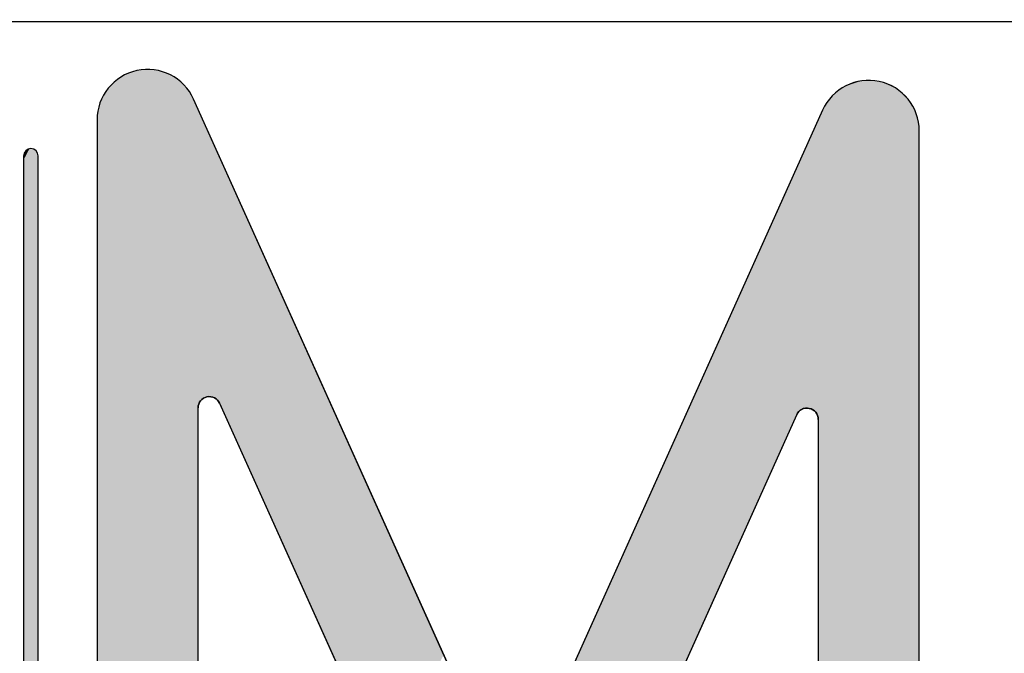
# Model space of a CAD drawing. Units: metres. Extents: x 549258 to 549679, y 333102 to 333399.
# Drawn here: x 549401 to 549406, y 333139 to 333142 of the extents above; entities that cross this region are included whole.
import ezdxf

# ---------------------------------------------------------------- set-up
doc = ezdxf.new("R2010")
doc.units = ezdxf.units.M
for name, color, linetype in [('LEVEL_63', 7, 'Continuous'), ('SEGA_ZALE', 101, 'Continuous'), ('Teksti', 7, 'Continuous')]:
    doc.layers.add(name, color=color, linetype=linetype)

# ---------------------------------------------------------------- blocks, each defined once
blk = doc.blocks.new('*U700')
at = {"layer": 'LEVEL_63', "color": 12, "linetype": 'Continuous'}
for points in [[(549632.5693, 333323.4175), (549632.5993, 333319.5664), (549632.5993, 333323.4291)], [(549632.5993, 333323.4291), (549632.6249, 333319.1534), (549632.6249, 333323.4391)], [(549632.5993, 333319.5664), (549632.5993, 333323.4291), (549632.6249, 333319.1534)], [(549632.6249, 333323.4391), (549632.6258, 333319.1389), (549632.6258, 333323.4394)], [(549632.6249, 333319.1534), (549632.6249, 333323.4391), (549632.6258, 333319.1389)], [(549632.6258, 333323.4394), (549632.6454, 333318.8243), (549632.6454, 333323.4429)], [(549632.6258, 333319.1389), (549632.6258, 333323.4394), (549632.6454, 333318.8243)], [(549632.6454, 333323.4429), (549632.6599, 333318.5913), (549632.6599, 333323.4455)], [(549632.6454, 333318.8243), (549632.6454, 333323.4429), (549632.6599, 333318.5913)], [(549632.6599, 333323.4455), (549632.6679, 333318.4627), (549632.6679, 333323.4469)], [(549632.6599, 333318.5913), (549632.6599, 333323.4455), (549632.6679, 333318.4627)], [(549632.6679, 333323.4469), (549632.6691, 333318.4434), (549632.6691, 333323.4471)], [(549632.6679, 333318.4627), (549632.6679, 333323.4469), (549632.6691, 333318.4434)], [(549632.6691, 333323.4471), (549632.6903, 333317.1745), (549632.6903, 333323.4509)], [(549632.6691, 333317.191), (549632.6691, 333323.4471), (549632.6903, 333317.1745)], [(549632.6903, 333317.1745), (549632.6903, 333323.4509), (549632.7557, 333317.1233)], [(549632.7557, 333317.1233), (549632.7557, 333323.4497), (549632.7853, 333317.1002)], [(549632.7853, 333317.1002), (549632.7853, 333323.4433), (549632.8197, 333317.0733)], [(549632.8197, 333317.0733), (549632.8197, 333323.4359), (549632.8705, 333317.0336)], [(549632.4652, 333323.3387), (549632.5011, 333321.1468), (549632.5011, 333323.3727)], [(549632.5011, 333323.3727), (549632.5095, 333321.0103), (549632.5095, 333323.3807)], [(549632.5011, 333321.1468), (549632.5011, 333323.3727), (549632.5095, 333321.0103)], [(549632.5095, 333323.3807), (549632.5362, 333320.5816), (549632.5362, 333323.3976)], [(549632.5095, 333321.0103), (549632.5095, 333323.3807), (549632.5362, 333320.5816)], [(549632.5362, 333323.3976), (549632.5648, 333320.1206), (549632.5648, 333323.4157)], [(549632.5362, 333320.5816), (549632.5362, 333323.3976), (549632.5648, 333320.1206)], [(549632.5648, 333323.4157), (549632.5693, 333320.0484), (549632.5693, 333323.4175)], [(549632.5648, 333320.1206), (549632.5648, 333323.4157), (549632.5693, 333320.0484)], [(549632.5693, 333320.0484), (549632.5693, 333323.4175), (549632.5993, 333319.5664)], [(549632.8705, 333317.0336), (549632.8705, 333323.414), (549632.8798, 333317.0277)], [(549632.8798, 333317.0277), (549632.8798, 333323.41), (549632.9249, 333316.999)], [(549632.9249, 333316.999), (549632.9249, 333323.3791), (549632.9338, 333316.9955)], [(549632.9338, 333316.9955), (549632.9338, 333323.373), (549632.9707, 333316.9809)], [(549632.4241, 333323.2823), (549632.43, 333322.2897), (549632.43, 333323.2906)], [(549632.43, 333323.2906), (549632.462, 333321.7745), (549632.462, 333323.3357)], [(549632.43, 333322.2897), (549632.43, 333323.2906), (549632.462, 333321.7745)], [(549632.462, 333323.3357), (549632.4652, 333321.7231), (549632.4652, 333323.3387)], [(549632.462, 333321.7745), (549632.462, 333323.3357), (549632.4652, 333321.7231)], [(549632.4652, 333321.7231), (549632.4652, 333323.3387), (549632.5011, 333321.1468)], [(549632.9707, 333316.9809), (549632.9707, 333323.3354), (549632.9796, 333316.9774)], [(549632.9796, 333316.9774), (549632.9796, 333323.3263), (549632.9849, 333316.9753)], [(549632.9849, 333316.9753), (549632.9849, 333323.3183), (549633.0156, 333316.9695)], [(549632.3967, 333323.2204), (549632.3972, 333322.8172), (549632.3972, 333323.2226)], [(549632.3972, 333323.2226), (549632.4241, 333322.3844), (549632.4241, 333323.2823)], [(549632.3972, 333322.8172), (549632.3972, 333323.2226), (549632.4241, 333322.3844)], [(549632.4241, 333322.3844), (549632.4241, 333323.2823), (549632.43, 333322.2897)], [(549633.0156, 333316.9695), (549633.0156, 333323.2716), (549633.0483, 333316.9634)], [(549632.3801, 333323.0935), (549632.3824, 333323.0566), (549632.3824, 333323.1589)], [(549632.3824, 333323.1589), (549632.3967, 333322.8257), (549632.3967, 333323.2204)], [(549632.3824, 333323.0566), (549632.3824, 333323.1589), (549632.3967, 333322.8257)], [(549632.3967, 333322.8257), (549632.3967, 333323.2204), (549632.3972, 333322.8172)], [(549633.2421, 333321.2941), (549633.2421, 333322.8412), (549633.2566, 333321.2939)], [(549633.2566, 333321.2939), (549633.2566, 333322.8135), (549633.2708, 333321.2908)], [(549633.2708, 333321.2908), (549633.2708, 333322.7865), (549633.2842, 333321.285)], [(549633.2842, 333321.285), (549633.2842, 333322.7611), (549633.2895, 333321.2814)], [(549633.2895, 333321.2814), (549633.2895, 333322.751), (549633.2962, 333321.2768)], [(549633.2962, 333321.2768), (549633.2962, 333322.7383), (549633.3064, 333321.2664)], [(549633.3064, 333321.2664), (549633.3064, 333322.719), (549633.3144, 333321.2543)], [(549633.3144, 333321.2543), (549633.3144, 333322.7038), (549633.3357, 333321.2137)], [(549633.3357, 333321.2137), (549633.3357, 333322.6632), (549633.3725, 333321.1437)], [(549633.3725, 333321.1437), (549633.3725, 333322.5932), (549633.3986, 333321.0942)], [(549633.3986, 333321.0942), (549633.3986, 333322.5437), (549633.413, 333321.0668)], [(549633.413, 333321.0668), (549633.413, 333322.5164), (549633.4152, 333321.0627)], [(549633.4152, 333321.0627), (549633.4152, 333322.5122), (549634.8929, 333318.2544)], [(549628.26, 333321.233), (549628.3202, 333320.4065), (549628.3202, 333321.2587)], [(549628.3202, 333321.2587), (549628.3841, 333320.285), (549628.3841, 333321.2724)], [(549628.3202, 333320.4065), (549628.3202, 333321.2587), (549628.3841, 333320.285)], [(549628.3841, 333321.2724), (549628.4496, 333320.1606), (549628.4496, 333321.2735)], [(549628.3841, 333320.285), (549628.3841, 333321.2724), (549628.4496, 333320.1606)], [(549628.4496, 333320.1606), (549628.4496, 333321.2735), (549628.514, 333320.0382)], [(549628.514, 333320.0382), (549628.514, 333321.2619), (549628.5749, 333319.9224)], [(549628.1601, 333321.1495), (549628.206, 333320.6235), (549628.206, 333321.1961)], [(549628.206, 333321.1961), (549628.26, 333320.5208), (549628.26, 333321.233)], [(549628.206, 333320.6235), (549628.206, 333321.1961), (549628.26, 333320.5208)], [(549628.26, 333320.5208), (549628.26, 333321.233), (549628.3202, 333320.4065)], [(549628.5749, 333319.9224), (549628.5749, 333321.2381), (549628.6301, 333319.8175)], [(549628.6301, 333319.8175), (549628.6301, 333321.203), (549629.607, 333317.9611)], [(549628.124, 333321.0949), (549628.1601, 333320.7108), (549628.1601, 333321.1495)], [(549628.1601, 333320.7108), (549628.1601, 333321.1495), (549628.206, 333320.6235)], [(549628.0992, 333321.0343), (549628.1237, 333320.7799), (549628.1237, 333321.0941)], [(549628.1237, 333321.0941), (549628.124, 333320.7793), (549628.124, 333321.0949)], [(549628.1237, 333320.7799), (549628.1237, 333321.0941), (549628.124, 333320.7793)], [(549628.124, 333320.7793), (549628.124, 333321.0949), (549628.1601, 333320.7108)], [(549628.0865, 333320.9702), (549628.099, 333320.8405), (549628.099, 333321.0333)], [(549628.099, 333321.0333), (549628.0992, 333320.84), (549628.0992, 333321.0343)], [(549628.099, 333320.8405), (549628.099, 333321.0333), (549628.0992, 333320.84)], [(549628.0992, 333320.84), (549628.0992, 333321.0343), (549628.1237, 333320.7799)], [(549628.0864, 333320.9047), (549628.0865, 333320.9044), (549628.0865, 333320.9702)], [(549628.0865, 333320.9044), (549628.0865, 333320.9702), (549628.099, 333320.8405)], [(549629.6877, 333319.5046), (549629.6877, 333320.3768), (549629.702, 333319.502)], [(549629.702, 333319.502), (549629.702, 333320.3657), (549629.7155, 333319.4967)], [(549629.7155, 333319.4967), (549629.7155, 333320.3551), (549629.7278, 333319.4889)], [(549629.7278, 333319.4889), (549629.7278, 333320.3455), (549630.2096, 333319.1125)], [(549630.2096, 333319.1125), (549630.2096, 333319.9691), (549630.2557, 333319.0765)], [(549630.2557, 333319.0765), (549630.2557, 333319.933), (549630.5742, 333318.8277)], [(549630.5742, 333318.8277), (549630.5742, 333319.6842), (549630.8069, 333318.6459)], [(549630.8069, 333318.6459), (549630.8069, 333319.5024), (549630.8531, 333318.6098)], [(549629.607, 333317.9611), (549629.607, 333319.4226), (549629.607, 333317.9611)], [(549629.607, 333317.9611), (549629.607, 333319.4225), (549629.6098, 333317.9558)], [(549630.8531, 333318.6098), (549630.8531, 333319.4664), (549630.8885, 333318.5821)], [(549630.8885, 333318.5821), (549630.8885, 333319.4387), (549630.9219, 333318.556)], [(549630.9219, 333318.556), (549630.9219, 333319.4126), (549631.2363, 333318.3104)], [(549629.6098, 333317.9558), (549629.6098, 333319.4084), (549629.6098, 333317.9557)], [(549629.6098, 333317.9557), (549629.6098, 333319.4082), (549629.6153, 333317.9454)], [(549629.6153, 333317.9454), (549629.6153, 333319.3949), (549629.6153, 333317.9452)], [(549629.6153, 333317.9452), (549629.6153, 333319.3948), (549629.6233, 333317.93)], [(549629.6233, 333317.93), (549629.6233, 333319.3795), (549629.6335, 333317.9106)], [(549629.6335, 333317.9106), (549629.6335, 333319.3601), (549629.6455, 333317.8878)], [(549629.6455, 333317.8878), (549629.6455, 333319.3373), (549629.6589, 333317.8624)], [(549629.6589, 333317.8624), (549629.6589, 333319.3119), (549629.6731, 333317.8354)], [(549629.6731, 333317.8354), (549629.6731, 333319.2849), (549629.6877, 333317.8078)], [(549629.6877, 333317.8078), (549629.6877, 333319.2573), (549629.702, 333317.7806)], [(549629.702, 333317.7806), (549629.702, 333319.2301), (549629.7155, 333317.7548)], [(549629.7155, 333317.7548), (549629.7155, 333319.2043), (549629.7278, 333317.7315)], [(549629.7278, 333317.7315), (549629.7278, 333319.181), (549630.2096, 333316.816)], [(549631.2363, 333318.3104), (549631.2363, 333319.167), (549631.3963, 333318.1854)], [(549631.3963, 333318.1854), (549631.3963, 333319.042), (549631.5193, 333318.0893)], [(549631.5193, 333318.0893), (549631.5193, 333318.9459), (549631.8336, 333317.8437)], [(549630.2096, 333316.816), (549630.2096, 333318.2655), (549630.2557, 333316.7282)], [(549630.2557, 333316.7282), (549630.2557, 333318.1777), (549630.5742, 333316.123)]]:
    blk.add_solid(points, dxfattribs=at)
at = {"layer": 'LEVEL_63', "color": 12, "linetype": 'Continuous', "extrusion": (0, 0, -1)}
for points in [[(-549632.6903, 333323.4509), (-549632.7557, 333317.1233), (-549632.7557, 333323.4497)], [(-549632.7557, 333323.4497), (-549632.7853, 333317.1002), (-549632.7853, 333323.4433)], [(-549632.7853, 333323.4433), (-549632.8197, 333317.0733), (-549632.8197, 333323.4359)], [(-549632.8197, 333323.4359), (-549632.8705, 333317.0336), (-549632.8705, 333323.414)], [(-549632.8705, 333323.414), (-549632.8798, 333317.0277), (-549632.8798, 333323.41)], [(-549632.8798, 333323.41), (-549632.9249, 333316.999), (-549632.9249, 333323.3791)], [(-549632.9249, 333323.3791), (-549632.9338, 333316.9955), (-549632.9338, 333323.373)], [(-549632.9338, 333323.373), (-549632.9707, 333316.9809), (-549632.9707, 333323.3354)], [(-549632.9707, 333323.3354), (-549632.9796, 333316.9774), (-549632.9796, 333323.3263)], [(-549632.9796, 333323.3263), (-549632.9849, 333316.9753), (-549632.9849, 333323.3183)], [(-549632.9849, 333323.3183), (-549633.0156, 333316.9695), (-549633.0156, 333323.2716)], [(-549633.0156, 333323.2716), (-549633.0483, 333316.9634), (-549633.0483, 333323.2095)], [(-549633.0483, 333316.9634), (-549633.0483, 333323.2095), (-549633.0996, 333316.9638)], [(-549633.0483, 333323.2095), (-549633.0996, 333316.9638), (-549633.0996, 333323.1119)], [(-549633.0996, 333316.9638), (-549633.0996, 333323.1119), (-549633.1127, 333316.9638)], [(-549633.0996, 333323.1119), (-549633.1127, 333316.9638), (-549633.1127, 333323.087)], [(-549633.1127, 333316.9638), (-549633.1127, 333323.087), (-549633.1731, 333316.976)], [(-549633.1127, 333323.087), (-549633.1731, 333316.976), (-549633.1731, 333322.9722)], [(-549633.1731, 333321.2147), (-549633.1731, 333322.9722), (-549633.1736, 333321.2292)], [(-549633.1731, 333322.9722), (-549633.1736, 333321.2292), (-549633.1736, 333322.9712)], [(-549633.1736, 333321.2292), (-549633.1736, 333322.9712), (-549633.176, 333321.2391)], [(-549633.1736, 333322.9712), (-549633.176, 333321.2391), (-549633.176, 333322.9668)], [(-549633.176, 333321.2391), (-549633.176, 333322.9668), (-549633.177, 333321.2434)], [(-549633.176, 333322.9668), (-549633.177, 333321.2434), (-549633.177, 333322.9649)], [(-549633.177, 333321.2434), (-549633.177, 333322.9649), (-549633.1829, 333321.2567)], [(-549633.177, 333322.9649), (-549633.1829, 333321.2567), (-549633.1829, 333322.9536)], [(-549633.1829, 333321.2567), (-549633.1829, 333322.9536), (-549633.1914, 333321.2685)], [(-549633.1829, 333322.9536), (-549633.1914, 333321.2685), (-549633.1914, 333322.9376)], [(-549633.1914, 333321.2685), (-549633.1914, 333322.9376), (-549633.2019, 333321.2785)], [(-549633.1914, 333322.9376), (-549633.2019, 333321.2785), (-549633.2019, 333322.9175)], [(-549633.2019, 333321.2785), (-549633.2019, 333322.9175), (-549633.2142, 333321.2863)], [(-549633.2019, 333322.9175), (-549633.2142, 333321.2863), (-549633.2142, 333322.8942)], [(-549633.2142, 333321.2863), (-549633.2142, 333322.8942), (-549633.2278, 333321.2916)], [(-549633.2142, 333322.8942), (-549633.2278, 333321.2916), (-549633.2278, 333322.8684)], [(-549633.2278, 333321.2916), (-549633.2278, 333322.8684), (-549633.2356, 333321.293)], [(-549633.2278, 333322.8684), (-549633.2356, 333321.293), (-549633.2356, 333322.8535)], [(-549633.2356, 333321.293), (-549633.2356, 333322.8535), (-549633.2421, 333321.2941)], [(-549633.2356, 333322.8535), (-549633.2421, 333321.2941), (-549633.2421, 333322.8412)], [(-549633.2421, 333322.8412), (-549633.2566, 333321.2939), (-549633.2566, 333322.8135)], [(-549633.2566, 333322.8135), (-549633.2708, 333321.2908), (-549633.2708, 333322.7865)], [(-549633.2708, 333322.7865), (-549633.2842, 333321.285), (-549633.2842, 333322.7611)], [(-549633.2842, 333322.7611), (-549633.2895, 333321.2814), (-549633.2895, 333322.751)], [(-549633.2895, 333322.751), (-549633.2962, 333321.2768), (-549633.2962, 333322.7383)], [(-549633.2962, 333322.7383), (-549633.3064, 333321.2664), (-549633.3064, 333322.719)], [(-549633.3064, 333322.719), (-549633.3144, 333321.2543), (-549633.3144, 333322.7038)], [(-549633.3144, 333322.7038), (-549633.3357, 333321.2137), (-549633.3357, 333322.6632)], [(-549633.3357, 333322.6632), (-549633.3725, 333321.1437), (-549633.3725, 333322.5932)], [(-549633.3725, 333322.5932), (-549633.3986, 333321.0942), (-549633.3986, 333322.5437)], [(-549633.3986, 333322.5437), (-549633.413, 333321.0668), (-549633.413, 333322.5164)], [(-549633.413, 333322.5164), (-549633.4152, 333321.0627), (-549633.4152, 333322.5122)], [(-549633.4152, 333322.5122), (-549634.8929, 333318.2544), (-549634.8929, 333319.704)], [(-549628.4496, 333321.2735), (-549628.514, 333320.0382), (-549628.514, 333321.2619)], [(-549628.514, 333321.2619), (-549628.5749, 333319.9224), (-549628.5749, 333321.2381)], [(-549628.5749, 333321.2381), (-549628.6301, 333319.8175), (-549628.6301, 333321.203)], [(-549628.6301, 333321.203), (-549629.607, 333317.9611), (-549629.607, 333320.4399)], [(-549633.1731, 333316.976), (-549633.1731, 333321.2147), (-549633.1736, 333316.9761)], [(-549633.1731, 333321.2147), (-549633.1736, 333316.9761), (-549633.1736, 333321.2065)], [(-549633.1736, 333316.9761), (-549633.1736, 333321.2065), (-549633.176, 333316.9765)], [(-549633.1736, 333321.2065), (-549633.176, 333316.9765), (-549633.176, 333321.1694)], [(-549633.176, 333316.9765), (-549633.176, 333321.1694), (-549633.177, 333316.9769)], [(-549633.176, 333321.1694), (-549633.177, 333316.9769), (-549633.177, 333321.1533)], [(-549633.177, 333316.9769), (-549633.177, 333321.1533), (-549633.1829, 333316.9794)], [(-549633.177, 333321.1533), (-549633.1829, 333316.9794), (-549633.1829, 333321.0571)], [(-549633.1829, 333316.9794), (-549633.1829, 333321.0571), (-549633.1914, 333316.9828)], [(-549633.1829, 333321.0571), (-549633.1914, 333316.9828), (-549633.1914, 333320.9216)], [(-549633.1914, 333316.9828), (-549633.1914, 333320.9216), (-549633.2019, 333316.9872)], [(-549633.1914, 333320.9216), (-549633.2019, 333316.9872), (-549633.2019, 333320.7518)], [(-549633.2019, 333316.9872), (-549633.2019, 333320.7518), (-549633.2142, 333316.9922)], [(-549633.2019, 333320.7518), (-549633.2142, 333316.9922), (-549633.2142, 333320.5541)], [(-549633.2142, 333316.9922), (-549633.2142, 333320.5541), (-549633.2278, 333316.9978)], [(-549633.2142, 333320.5541), (-549633.2278, 333316.9978), (-549633.2278, 333320.3359)], [(-549629.607, 333319.4226), (-549629.607, 333320.4399), (-549629.607, 333319.4372)], [(-549629.607, 333320.4399), (-549629.607, 333319.4372), (-549629.607, 333320.4399)], [(-549629.607, 333319.4372), (-549629.607, 333320.4399), (-549629.6098, 333319.4512)], [(-549629.607, 333320.4399), (-549629.6098, 333319.4512), (-549629.6098, 333320.4377)], [(-549629.6098, 333319.4512), (-549629.6098, 333320.4377), (-549629.6098, 333319.4514)], [(-549629.6098, 333320.4377), (-549629.6098, 333319.4514), (-549629.6098, 333320.4377)], [(-549629.6098, 333319.4514), (-549629.6098, 333320.4377), (-549629.6153, 333319.4647)], [(-549629.6098, 333320.4377), (-549629.6153, 333319.4647), (-549629.6153, 333320.4334)], [(-549629.6153, 333319.4647), (-549629.6153, 333320.4334), (-549629.6153, 333319.4649)], [(-549629.6153, 333320.4334), (-549629.6153, 333319.4649), (-549629.6153, 333320.4334)], [(-549629.6153, 333319.4649), (-549629.6153, 333320.4334), (-549629.6233, 333319.477)], [(-549629.6153, 333320.4334), (-549629.6233, 333319.477), (-549629.6233, 333320.4271)], [(-549629.6233, 333319.477), (-549629.6233, 333320.4271), (-549629.6335, 333319.4874)], [(-549629.6233, 333320.4271), (-549629.6335, 333319.4874), (-549629.6335, 333320.4191)], [(-549629.6335, 333319.4874), (-549629.6335, 333320.4191), (-549629.6455, 333319.4956)], [(-549629.6335, 333320.4191), (-549629.6455, 333319.4956), (-549629.6455, 333320.4098)], [(-549629.6455, 333319.4956), (-549629.6455, 333320.4098), (-549629.6589, 333319.5013)], [(-549629.6455, 333320.4098), (-549629.6589, 333319.5013), (-549629.6589, 333320.3993)], [(-549629.6589, 333319.5013), (-549629.6589, 333320.3993), (-549629.6731, 333319.5043)], [(-549629.6589, 333320.3993), (-549629.6731, 333319.5043), (-549629.6731, 333320.3882)], [(-549629.6731, 333319.5043), (-549629.6731, 333320.3882), (-549629.6877, 333319.5046)], [(-549629.6731, 333320.3882), (-549629.6877, 333319.5046), (-549629.6877, 333320.3768)], [(-549629.6877, 333320.3768), (-549629.702, 333319.502), (-549629.702, 333320.3657)], [(-549629.702, 333320.3657), (-549629.7155, 333319.4967), (-549629.7155, 333320.3551)], [(-549629.7155, 333320.3551), (-549629.7278, 333319.4889), (-549629.7278, 333320.3455)], [(-549629.7278, 333320.3455), (-549630.2096, 333319.1125), (-549630.2096, 333319.9691)], [(-549633.2278, 333316.9978), (-549633.2278, 333320.3359), (-549633.2356, 333317.001)], [(-549633.2278, 333320.3359), (-549633.2356, 333317.001), (-549633.2356, 333320.2095)], [(-549633.2356, 333317.001), (-549633.2356, 333320.2095), (-549633.2421, 333317.0052)], [(-549633.2356, 333320.2095), (-549633.2421, 333317.0052), (-549633.2421, 333320.1055)], [(-549633.2421, 333317.0052), (-549633.2421, 333320.1055), (-549633.2566, 333317.0148)], [(-549633.2421, 333320.1055), (-549633.2566, 333317.0148), (-549633.2566, 333319.8715)], [(-549630.2096, 333319.9691), (-549630.2557, 333319.0765), (-549630.2557, 333319.933)], [(-549630.2557, 333319.933), (-549630.5742, 333318.8277), (-549630.5742, 333319.6842)], [(-549633.2566, 333317.0148), (-549633.2566, 333319.8715), (-549633.2708, 333317.0241)], [(-549633.2566, 333319.8715), (-549633.2708, 333317.0241), (-549633.2708, 333319.6428)], [(-549630.5742, 333319.6842), (-549630.8069, 333318.6459), (-549630.8069, 333319.5024)], [(-549633.2708, 333317.0241), (-549633.2708, 333319.6428), (-549633.2842, 333317.0329)], [(-549633.2708, 333319.6428), (-549633.2842, 333317.0329), (-549633.2842, 333319.4278)], [(-549630.8069, 333319.5024), (-549630.8531, 333318.6098), (-549630.8531, 333319.4664)], [(-549629.607, 333319.4226), (-549629.607, 333317.9611), (-549629.607, 333319.4225)], [(-549629.607, 333319.4225), (-549629.6098, 333317.9558), (-549629.6098, 333319.4084)], [(-549630.8531, 333319.4664), (-549630.8885, 333318.5821), (-549630.8885, 333319.4387)], [(-549630.8885, 333319.4387), (-549630.9219, 333318.556), (-549630.9219, 333319.4126)], [(-549630.9219, 333319.4126), (-549631.2363, 333318.3104), (-549631.2363, 333319.167)], [(-549629.6098, 333319.4084), (-549629.6098, 333317.9557), (-549629.6098, 333319.4082)], [(-549629.6098, 333319.4082), (-549629.6153, 333317.9454), (-549629.6153, 333319.3949)], [(-549629.6153, 333319.3949), (-549629.6153, 333317.9452), (-549629.6153, 333319.3948)], [(-549629.6153, 333319.3948), (-549629.6233, 333317.93), (-549629.6233, 333319.3795)], [(-549629.6233, 333319.3795), (-549629.6335, 333317.9106), (-549629.6335, 333319.3601)], [(-549629.6335, 333319.3601), (-549629.6455, 333317.8878), (-549629.6455, 333319.3373)], [(-549629.6455, 333319.3373), (-549629.6589, 333317.8624), (-549629.6589, 333319.3119)], [(-549629.6589, 333319.3119), (-549629.6731, 333317.8354), (-549629.6731, 333319.2849)], [(-549629.6731, 333319.2849), (-549629.6877, 333317.8078), (-549629.6877, 333319.2573)], [(-549629.6877, 333319.2573), (-549629.702, 333317.7806), (-549629.702, 333319.2301)], [(-549629.702, 333319.2301), (-549629.7155, 333317.7548), (-549629.7155, 333319.2043)], [(-549629.7155, 333319.2043), (-549629.7278, 333317.7315), (-549629.7278, 333319.181)], [(-549629.7278, 333319.181), (-549630.2096, 333316.816), (-549630.2096, 333318.2655)], [(-549631.2363, 333319.167), (-549631.3963, 333318.1854), (-549631.3963, 333319.042)], [(-549631.3963, 333319.042), (-549631.5193, 333318.0893), (-549631.5193, 333318.9459)], [(-549631.5193, 333318.9459), (-549631.8336, 333317.8437), (-549631.8336, 333318.7003)], [(-549630.2096, 333318.2655), (-549630.2557, 333316.7282), (-549630.2557, 333318.1777)], [(-549630.2557, 333318.1777), (-549630.5742, 333316.123), (-549630.5742, 333317.5725)]]:
    blk.add_solid(points, dxfattribs=at)
blk = doc.blocks.new('*U707')
at = {"layer": 'LEVEL_63', "color": 7, "linetype": 'Continuous'}
for points in [[(549627.8069, 333320.3935), (549627.8137, 333320.3159), (549627.8137, 333320.4002)], [(549627.8137, 333320.4002), (549627.8216, 333320.3007), (549627.8216, 333320.4054)], [(549627.8137, 333320.3159), (549627.8137, 333320.4002), (549627.8216, 333320.3007)], [(549627.8216, 333320.4054), (549627.8305, 333320.2839), (549627.8305, 333320.409)], [(549627.8216, 333320.3007), (549627.8216, 333320.4054), (549627.8305, 333320.2839)], [(549627.8305, 333320.409), (549627.8399, 333320.2661), (549627.8399, 333320.4108)], [(549627.8305, 333320.2839), (549627.8305, 333320.409), (549627.8399, 333320.2661)], [(549627.8399, 333320.2661), (549627.8399, 333320.4108), (549627.8494, 333320.2479)], [(549627.8494, 333320.2479), (549627.8494, 333320.4108), (549627.8588, 333320.2301)], [(549627.8588, 333320.2301), (549627.8588, 333320.4089), (549627.8676, 333320.2134)], [(549627.8676, 333320.2134), (549627.8676, 333320.4051), (549627.8755, 333320.1984)], [(549627.8755, 333320.1984), (549627.8755, 333320.3998), (549627.8822, 333320.1856)], [(549627.7958, 333320.3578), (549627.7959, 333320.3575), (549627.7959, 333320.3674)], [(549627.7959, 333320.3674), (549627.7976, 333320.3484), (549627.7976, 333320.3759)], [(549627.7959, 333320.3575), (549627.7959, 333320.3674), (549627.7976, 333320.3484)], [(549627.7976, 333320.3759), (549627.7978, 333320.348), (549627.7978, 333320.3767)], [(549627.7976, 333320.3484), (549627.7976, 333320.3759), (549627.7978, 333320.348)], [(549627.7978, 333320.3767), (549627.8012, 333320.3396), (549627.8012, 333320.3848)], [(549627.7978, 333320.348), (549627.7978, 333320.3767), (549627.8012, 333320.3396)], [(549627.8012, 333320.3848), (549627.8015, 333320.339), (549627.8015, 333320.3856)], [(549627.8012, 333320.3396), (549627.8012, 333320.3848), (549627.8015, 333320.339)], [(549627.8015, 333320.3856), (549627.8069, 333320.3288), (549627.8069, 333320.3935)], [(549627.8015, 333320.339), (549627.8015, 333320.3856), (549627.8069, 333320.3288)], [(549627.8069, 333320.3288), (549627.8069, 333320.3935), (549627.8137, 333320.3159)], [(549627.8822, 333320.1856), (549627.8822, 333320.393), (549627.8875, 333320.1756)], [(549627.8875, 333320.1756), (549627.8875, 333320.385), (549629.85, 333316.4461)]]:
    blk.add_solid(points, dxfattribs=at)
at = {"layer": 'LEVEL_63', "color": 7, "linetype": 'Continuous', "extrusion": (0, 0, -1)}
for points in [[(-549627.8399, 333320.4108), (-549627.8494, 333320.2479), (-549627.8494, 333320.4108)], [(-549627.8494, 333320.4108), (-549627.8588, 333320.2301), (-549627.8588, 333320.4089)], [(-549627.8588, 333320.4089), (-549627.8676, 333320.2134), (-549627.8676, 333320.4051)], [(-549627.8676, 333320.4051), (-549627.8755, 333320.1984), (-549627.8755, 333320.3998)], [(-549627.8755, 333320.3998), (-549627.8822, 333320.1856), (-549627.8822, 333320.393)], [(-549627.8822, 333320.393), (-549627.8875, 333320.1756), (-549627.8875, 333320.385)], [(-549627.8875, 333320.385), (-549629.85, 333316.4461), (-549629.85, 333316.6555)]]:
    blk.add_solid(points, dxfattribs=at)

msp = doc.modelspace()

# ---------------------------------------------------------------- hatches: boundary and pattern name
at = {"layer": 'SEGA_ZALE'}
h = msp.add_hatch(dxfattribs=at)
h.set_pattern_fill('ANSI37', color=256, scale=0.1, style=0)
h.set_pattern_definition([(45, (549299.7658, 333123.10814), (-0.2245064, 0.2245064), []), (135, (549299.7658, 333123.10814), (-0.2245064, -0.2245064), [])])
edge = h.paths.add_edge_path()
edge.add_line((549299.7658, 333123.2719), (549300.1398, 333124.9133))
edge.add_arc((549303.9571, 333141.9919), 17.5, 257.4006, 292.32594)
edge.add_line((549310.605, 333125.8037), (549322.9346, 333130.867))
edge.add_arc((549274.5005, 333248.8093), 127.5, 292.32594, 300.943217)
edge.add_line((549340.0596, 333139.4555), (549375.895, 333160.9392))
edge.add_arc((549346.3292, 333210.2557), 57.5, 300.943217, 318.806281)
edge.add_line((549389.5972, 333172.3858), (549425.4778, 333213.381))
edge.add_line((549425.4778, 333213.381), (549425.5876, 333213.506))
edge.add_arc((549464.2309, 333179.4627), 51.5, 136.74792, 138.62114, ccw=False)
edge.add_line((549426.7211, 333214.751), (549427.4341, 333214.0802))
edge.add_arc((549426.4461, 333212.8348), 1.5897, 51.5714, 51.5737, ccw=False)
edge.add_line((549427.4341, 333214.0802), (549424.5996, 333210.9529))
edge.add_line((549424.5996, 333210.9529), (549423.9198, 333210.2127))
edge.add_line((549423.9198, 333210.2127), (549423.2435, 333209.4762))
edge.add_line((549423.2435, 333209.4762), (549422.5694, 333208.7396))
edge.add_line((549422.5694, 333208.7396), (549421.8987, 333207.9993))
edge.add_line((549421.8987, 333207.9993), (549421.2272, 333207.2581))
edge.add_line((549421.2272, 333207.2581), (549420.5557, 333206.5169))
edge.add_line((549420.5557, 333206.5169), (549419.8842, 333205.7758))
edge.add_line((549419.8842, 333205.7758), (549419.2127, 333205.0346))
edge.add_line((549419.2127, 333205.0346), (549418.5411, 333204.2934))
edge.add_line((549418.5411, 333204.2934), (549417.8696, 333203.5522))
edge.add_line((549417.8696, 333203.5522), (549417.1981, 333202.811))
edge.add_line((549417.1981, 333202.811), (549416.5266, 333202.0698))
edge.add_line((549416.5266, 333202.0698), (549415.8551, 333201.3286))
edge.add_line((549415.8551, 333201.3286), (549415.1836, 333200.5874))
edge.add_line((549415.1836, 333200.5874), (549414.512, 333199.8462))
edge.add_line((549414.512, 333199.8462), (549413.8405, 333199.1051))
edge.add_line((549413.8405, 333199.1051), (549413.1697, 333198.3646))
edge.add_line((549413.1697, 333198.3646), (549412.5085, 333197.6287))
edge.add_line((549412.5085, 333197.6287), (549411.8754, 333196.8667))
edge.add_line((549411.8754, 333196.8667), (549411.2361, 333196.0973))
edge.add_line((549411.2361, 333196.0973), (549410.5969, 333195.3279))
edge.add_line((549410.5969, 333195.3279), (549409.9576, 333194.5585))
edge.add_line((549409.9576, 333194.5585), (549409.3183, 333193.7891))
edge.add_line((549409.3183, 333193.7891), (549408.6792, 333193.0199))
edge.add_line((549408.6792, 333193.0199), (549408.0409, 333192.2507))
edge.add_line((549408.0409, 333192.2507), (549407.4051, 333191.4794))
edge.add_line((549407.4051, 333191.4794), (549406.7688, 333190.7074))
edge.add_line((549406.7688, 333190.7074), (549406.1325, 333189.9354))
edge.add_line((549406.1325, 333189.9354), (549405.4962, 333189.1634))
edge.add_line((549405.4962, 333189.1634), (549404.8599, 333188.3914))
edge.add_line((549404.8599, 333188.3914), (549404.2236, 333187.6194))
edge.add_line((549404.2236, 333187.6194), (549403.5873, 333186.8474))
edge.add_line((549403.5873, 333186.8474), (549402.951, 333186.0754))
edge.add_line((549402.951, 333186.0754), (549402.3111, 333185.299))
edge.add_line((549402.3111, 333185.299), (549401.6501, 333184.533))
edge.add_line((549401.6501, 333184.533), (549400.9745, 333183.7874))
edge.add_line((549400.9745, 333183.7874), (549400.303, 333183.0462))
edge.add_line((549400.303, 333183.0462), (549399.6315, 333182.305))
edge.add_line((549399.6315, 333182.305), (549398.96, 333181.5638))
edge.add_line((549398.96, 333181.5638), (549398.2885, 333180.8226))
edge.add_line((549398.2885, 333180.8226), (549397.617, 333180.0814))
edge.add_line((549397.617, 333180.0814), (549396.9454, 333179.3402))
edge.add_line((549396.9454, 333179.3402), (549396.2739, 333178.599))
edge.add_line((549396.2739, 333178.599), (549395.6035, 333177.859))
edge.add_line((549395.6035, 333177.859), (549394.9409, 333177.1182))
edge.add_line((549394.9409, 333177.1182), (549394.291, 333176.3642))
edge.add_line((549394.291, 333176.3642), (549393.6345, 333175.6026))
edge.add_line((549393.6345, 333175.6026), (549392.9611, 333174.8554))
edge.add_line((549392.9611, 333174.8554), (549392.2915, 333174.113))
edge.add_line((549392.2915, 333174.113), (549391.6236, 333173.3715))
edge.add_line((549391.6236, 333173.3715), (549390.9636, 333172.626))
edge.add_line((549390.9636, 333172.626), (549390.3105, 333171.8748))
edge.add_line((549390.3105, 333171.8748), (549389.623, 333171.0689))
edge.add_line((549389.623, 333171.0689), (549388.9131, 333170.2661))
edge.add_line((549388.9131, 333170.2661), (549388.1887, 333169.4758))
edge.add_line((549388.1887, 333169.4758), (549387.4498, 333168.6983))
edge.add_line((549387.4498, 333168.6983), (549386.6968, 333167.9339))
edge.add_line((549386.6968, 333167.9339), (549385.9299, 333167.1828))
edge.add_line((549385.9299, 333167.1828), (549385.1492, 333166.4454))
edge.add_line((549385.1492, 333166.4454), (549384.355, 333165.7218))
edge.add_line((549384.355, 333165.7218), (549383.5476, 333165.0123))
edge.add_line((549383.5476, 333165.0123), (549382.7271, 333164.3172))
edge.add_line((549382.7271, 333164.3172), (549381.8928, 333163.6362))
edge.add_line((549381.8928, 333163.6362), (549381.0421, 333162.973))
edge.add_line((549381.0421, 333162.973), (549380.1753, 333162.3299))
edge.add_line((549380.1753, 333162.3299), (549379.2933, 333161.7077))
edge.add_line((549379.2933, 333161.7077), (549378.3932, 333161.1043))
edge.add_line((549378.3932, 333161.1043), (549377.4641, 333160.5342))
edge.add_line((549377.4641, 333160.5342), (549376.5117, 333160.0133))
edge.add_line((549376.5117, 333160.0133), (549375.6134, 333159.5448))
edge.add_line((549375.6134, 333159.5448), (549374.719, 333159.0857))
edge.add_line((549374.719, 333159.0857), (549373.8254, 333158.6341))
edge.add_line((549373.8254, 333158.6341), (549372.9458, 333158.1764))
edge.add_line((549372.9458, 333158.1764), (549372.081, 333157.6936))
edge.add_line((549372.081, 333157.6936), (549371.2122, 333157.1966))
edge.add_line((549371.2122, 333157.1966), (549370.3327, 333156.7089))
edge.add_line((549370.3327, 333156.7089), (549369.4513, 333156.2281))
edge.add_line((549369.4513, 333156.2281), (549368.8474, 333155.9033))
edge.add_line((549368.8474, 333155.9033), (549363.7638, 333153.0838))
edge.add_line((549363.7638, 333153.0838), (549361.6857, 333151.7438))
edge.add_line((549361.6857, 333151.7438), (549360.8338, 333151.2148))
edge.add_line((549360.8338, 333151.2148), (549359.9785, 333150.6763))
edge.add_line((549359.9785, 333150.6763), (549359.0995, 333150.1801))
edge.add_line((549359.0995, 333150.1801), (549358.253, 333149.6889))
edge.add_line((549358.253, 333149.6889), (549357.4426, 333149.1348))
edge.add_line((549357.4426, 333149.1348), (549356.6173, 333148.5632))
edge.add_line((549356.6173, 333148.5632), (549355.7755, 333147.9958))
edge.add_line((549355.7755, 333147.9958), (549354.9131, 333147.4664))
edge.add_line((549354.9131, 333147.4664), (549354.0574, 333146.9472))
edge.add_line((549354.0574, 333146.9472), (549353.2143, 333146.4346))
edge.add_line((549353.2143, 333146.4346), (549352.3819, 333145.8656))
edge.add_line((549352.3819, 333145.8656), (549351.4723, 333145.3446))
edge.add_line((549351.4723, 333145.3446), (549350.5272, 333144.9368))
edge.add_line((549350.5272, 333144.9368), (549348.9438, 333144.1941))
edge.add_line((549348.9438, 333144.1941), (549348.0746, 333143.4673))
edge.add_line((549348.0746, 333143.4673), (549347.2809, 333142.7784))
edge.add_line((549347.2809, 333142.7784), (549346.396, 333142.23))
edge.add_line((549346.396, 333142.23), (549345.5574, 333141.7141))
edge.add_line((549345.5574, 333141.7141), (549344.7591, 333141.1483))
edge.add_line((549344.7591, 333141.1483), (549343.9505, 333140.5341))
edge.add_line((549343.9505, 333140.5341), (549343.0872, 333139.9699))
edge.add_line((549343.0872, 333139.9699), (549342.2124, 333139.4605))
edge.add_line((549342.2124, 333139.4605), (549341.3496, 333138.9549))
edge.add_line((549341.3496, 333138.9549), (549340.5231, 333138.4736))
edge.add_line((549340.5231, 333138.4736), (549339.7675, 333137.8096))
edge.add_line((549339.7675, 333137.8096), (549338.9427, 333137.1239))
edge.add_line((549338.9427, 333137.1239), (549338.0763, 333136.5153))
edge.add_line((549338.0763, 333136.5153), (549337.1939, 333135.9052))
edge.add_line((549337.1939, 333135.9052), (549336.2422, 333135.4198))
edge.add_line((549336.2422, 333135.4198), (549335.3168, 333134.9541))
edge.add_line((549335.3168, 333134.9541), (549334.3956, 333134.4966))
edge.add_line((549334.3956, 333134.4966), (549333.5033, 333134.0276))
edge.add_line((549333.5033, 333134.0276), (549332.6358, 333133.4847))
edge.add_line((549332.6358, 333133.4847), (549331.7231, 333132.9394))
edge.add_line((549331.7231, 333132.9394), (549330.7629, 333132.4717))
edge.add_line((549330.7629, 333132.4717), (549329.7933, 333132.0595))
edge.add_line((549329.7933, 333132.0595), (549328.8248, 333131.6748))
edge.add_line((549328.8248, 333131.6748), (549327.8596, 333131.2952))
edge.add_line((549327.8596, 333131.2952), (549326.9052, 333130.9283))
edge.add_line((549326.9052, 333130.9283), (549325.9722, 333130.511))
edge.add_line((549325.9722, 333130.511), (549325.0276, 333130.1029))
edge.add_line((549325.0276, 333130.1029), (549324.0857, 333129.6667))
edge.add_line((549324.0857, 333129.6667), (549323.1241, 333129.2743))
edge.add_line((549323.1241, 333129.2743), (549322.1743, 333128.9221))
edge.add_line((549322.1743, 333128.9221), (549321.2233, 333128.5883))
edge.add_line((549321.2233, 333128.5883), (549320.2752, 333128.2644))
edge.add_line((549320.2752, 333128.2644), (549319.3394, 333127.9361))
edge.add_line((549319.3394, 333127.9361), (549318.4153, 333127.5801))
edge.add_line((549318.4153, 333127.5801), (549317.4888, 333127.2133))
edge.add_line((549317.4888, 333127.2133), (549316.5632, 333126.8414))
edge.add_line((549316.5632, 333126.8414), (549315.6396, 333126.4647))
edge.add_line((549315.6396, 333126.4647), (549314.7133, 333126.0815))
edge.add_line((549314.7133, 333126.0815), (549313.7745, 333125.7092))
edge.add_line((549313.7745, 333125.7092), (549312.8303, 333125.3616))
edge.add_line((549312.8303, 333125.3616), (549311.8942, 333125.0141))
edge.add_line((549311.8942, 333125.0141), (549310.9247, 333124.6477))
edge.add_line((549310.9247, 333124.6477), (549309.7182, 333124.2323))
edge.add_line((549309.7182, 333124.2323), (549308.4801, 333123.8906))
edge.add_line((549308.4801, 333123.8906), (549307.241, 333123.6378))
edge.add_line((549307.241, 333123.6378), (549305.9972, 333123.3657))
edge.add_line((549305.9972, 333123.3657), (549304.7082, 333123.187))
edge.add_line((549304.7082, 333123.187), (549303.4082, 333123.1081))
edge.add_line((549303.4082, 333123.1081), (549302.1028, 333123.1116))
edge.add_line((549302.1028, 333123.1116), (549300.7941, 333123.2021))
edge.add_line((549300.7941, 333123.2021), (549299.7658, 333123.2719))

# ---------------------------------------------------------------- linework, layer by layer
at = {"layer": 'Teksti', "linetype": 'Continuous'}
msp.add_line((549399.4489, 333141.7953), (549434.5212, 333141.7953), dxfattribs=at)
at = {"layer": 'Teksti', "color": 12, "linetype": 'Continuous'}
for p, q in [((549403.0813, 333138.4053), (549401.7182, 333141.4315)), ((549404.6574, 333141.3802), (549403.3206, 333138.4054)), ((549401.2666, 333141.3345), (549401.2666, 333137.1282)), ((549405.1092, 333137.5635), (549405.1092, 333141.2834)), ((549401.7391, 333137.1282), (549401.7391, 333139.9903)), ((549401.8394, 333140.0119), (549402.9859, 333137.4664)), ((549403.4168, 333137.4666), (549404.5363, 333139.9579)), ((549404.6367, 333139.9363), (549404.6367, 333137.5635))]:
    msp.add_line(p, q, dxfattribs=at)
msp.add_lwpolyline([(549401.7391, 333137.1282), (549401.7391, 333138.1296), (549401.7391, 333138.199), (549401.7391, 333139.9903, -0.807989), (549401.8394, 333140.0119), (549402.9859, 333137.4664, 0.646649), (549403.4168, 333137.4666), (549404.5363, 333139.9579, -0.808359), (549404.6367, 333139.9363), (549404.6367, 333137.5635, 1), (549405.1092, 333137.5635), (549405.1092, 333141.2834, 0.808355), (549404.6574, 333141.3802), (549403.3206, 333138.4054, -0.646653), (549403.0813, 333138.4053), (549401.7182, 333141.4315, 0.807993), (549401.2666, 333141.3345), (549401.2666, 333138.199), (549401.2666, 333138.1296), (549401.2666, 333137.1282)], format="xyb", dxfattribs=at)
at = {"layer": 'Teksti', "linetype": 'Continuous'}
msp.add_lwpolyline([(549431.0188, 333136.4151), (549402.7425, 333136.4151), (549402.6691, 333136.4151), (549400.9915, 333136.4151), (549400.9915, 333138.0435), (549400.9915, 333138.1178), (549400.9915, 333141.1668, 0.999999), (549400.9233, 333141.1668), (549400.9233, 333138.0871), (549400.9233, 333138.0107), (549400.9233, 333136.4151), (549400.6233, 333136.4151, 1), (549400.6233, 333136.3468), (549400.9233, 333136.3468), (549400.9233, 333136.0588, 1), (549400.9915, 333136.0588), (549400.9915, 333136.3468), (549402.6388, 333136.3468), (549402.7141, 333136.3468), (549431.0188, 333136.3468)], format="xyb", dxfattribs=at)
at = {"layer": 'Teksti', "color": 12, "linetype": 'Continuous'}
for centre, radius, start, end in [((549401.5028, 333141.3345), 0.2362, 24.2472, 179.9991), ((549404.8729, 333141.2834), 0.2363, 0, 155.802), ((549401.7916, 333139.9903), 0.0525, 24.2485, 179.9998), ((549404.5842, 333139.9363), 0.0525, 0, 155.8026)]:
    msp.add_arc(centre, radius, start, end, dxfattribs=at)

# ---------------------------------------------------------------- block references
at = {"layer": 'Teksti', "color": 7, "linetype": 'Continuous', "xscale": 0.700000000000002, "yscale": 0.7000000000000028, "zscale": 0.7, "rotation": 332.2461908062555}
msp.add_blockref('*U707', (100270.2865, 305822.2399), dxfattribs=at)
at = {"layer": 'Teksti', "color": 12, "linetype": 'Continuous', "xscale": 0.700000000000002, "yscale": 0.7000000000000028, "zscale": 0.7, "rotation": 332.2461908062555}
msp.add_blockref('*U700', (100270.2865, 305822.2399), dxfattribs=at)

doc.saveas('drawing.dxf')
